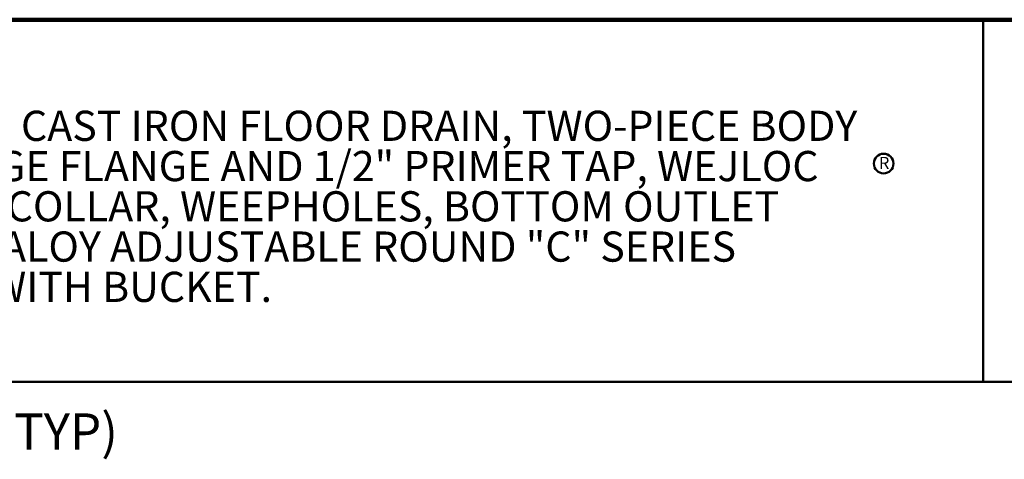
# Model space of a CAD drawing. Units: inches. Extents: x 0.1 to 8.4, y 0.1 to 10.9.
# Drawn here: x 2.1 to 5.5, y 9.4 to 10.9 of the extents above; entities that cross this region are included whole.
import ezdxf

# ---------------------------------------------------------------- set-up
doc = ezdxf.new("R2010")
doc.units = ezdxf.units.IN
doc.header["$MEASUREMENT"] = 0
doc.layers.add('WALL', color=7, linetype='Continuous', lineweight=50)
doc.styles.add('SLDTEXTSTYLE1', font='TXT', dxfattribs={"width": 0.605})

# ---------------------------------------------------------------- blocks, each defined once
blk = doc.blocks.new('SW_NOTE_1')
at = {"color": 0, "linetype": 'Continuous', "lineweight": 18, "char_height": 0.104167, "attachment_point": 1, "style": 'SLDTEXTSTYLE1'}
for s, insert in [('JOSAM SERIES 30000-C CAST IRON FLOOR DRAIN, TWO-PIECE BODY', (0, 0.1343)), ('WITH DOUBLE DRAINAGE FLANGE AND 1/2" PRIMER TAP, WEJLOC', (0, -0.0046)), ('INVERTIBLE FLASHING COLLAR, WEEPHOLES, BOTTOM OUTLET', (0, -0.1435)), ('CONNECTION AND NIKALOY ADJUSTABLE ROUND "C" SERIES', (0, -0.2824)), ('NON-CLOG STRAINER WITH BUCKET.', (0, -0.4213))]:
    blk.add_mtext(s, dxfattribs=dict(at, insert=insert))
blk = doc.blocks.new('SW_NOTE_2')
at = {"layer": 'WALL', "color": 0}
blk.add_circle((0.0184, 0.0305), 0.0339, dxfattribs=at)
at = {"layer": 'WALL', "color": 0, "insert": (0.0202, 0.0537), "char_height": 0.0417, "attachment_point": 2, "style": 'SLDTEXTSTYLE1'}
blk.add_mtext('R', dxfattribs=at)

msp = doc.modelspace()

# ---------------------------------------------------------------- linework, layer by layer
at = {"color": 7, "linetype": 'Continuous', "lineweight": 100}
msp.add_line((8.3984375, 10.9375), (0.3984375, 10.9375), dxfattribs=at)
at = {"color": 7, "linetype": 'Continuous', "lineweight": 50}
for p, q in [((5.4453125, 10.9375), (5.4453125, 9.6875)), ((0.3984375, 9.6875), (8.3984375, 9.6875))]:
    msp.add_line(p, q, dxfattribs=at)

# ---------------------------------------------------------------- block references
at = {"color": 7, "linetype": 'Continuous', "lineweight": 18}
msp.add_blockref('SW_NOTE_1', (0.55618448, 10.48916684), dxfattribs=at)
at = {"layer": 'WALL'}
msp.add_blockref('SW_NOTE_2', (5.08281237, 10.4105336), dxfattribs=at)

# ---------------------------------------------------------------- texts
at = {"layer": 'WALL', "insert": (0.52904877, 9.57915917), "char_height": 0.125, "attachment_point": 1, "style": 'SLDTEXTSTYLE1'}
msp.add_mtext('SLOT WIDTH 5/16" (TYP)', dxfattribs=at)

doc.saveas('drawing.dxf')
